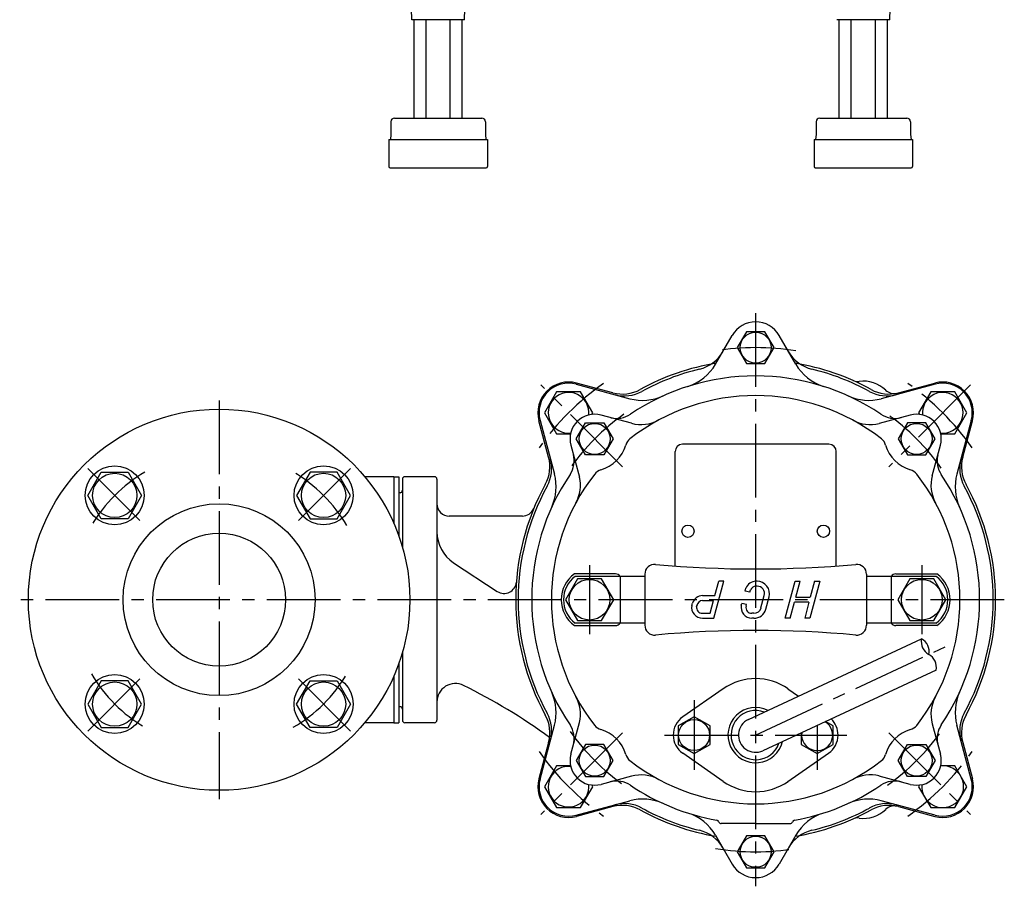
# Model space of a CAD drawing. Extents: x 110 to 561, y 208 to 1151.
# Drawn here: x 110 to 510, y 208 to 561 of the extents above; entities that cross this region are included whole.
import ezdxf

# ---------------------------------------------------------------- set-up
doc = ezdxf.new("R2010")
doc.units = 0
doc.header["$LTSCALE"] = 5
doc.header["$MEASUREMENT"] = 0
doc.linetypes.add('CENTER2', pattern=[1.125, 0.75, -0.125, 0.125, -0.125])
for name, color, linetype in [('Osy', 1, 'CENTER2'), ('Silná', 7, 'CONTINUOUS'), ('Tenká', 4, 'CONTINUOUS')]:
    doc.layers.add(name, color=color, linetype=linetype)

msp = doc.modelspace()

# ---------------------------------------------------------------- linework, layer by layer
at = {"layer": 'Osy', "ltscale": 8}
for p, q in [((409.33, 441.63), (409.33, 208.33)), ((355.21, 379.1), (321.89, 412.42)), ((496.76, 412.42), (463.46, 379.11)), ((191.11, 406.09), (191.11, 243.87)), ((137.65, 378.44), (159.63, 356.45)), ((244.57, 378.44), (222.58, 356.45)), ((341.77, 339.02), (341.77, 310.93)), ((476.88, 339.02), (476.88, 310.93)), ((510.46, 324.98), (109.99, 324.98)), ((409.33, 269.87), (487.84, 306.48)), ((137.65, 271.52), (159.63, 293.5)), ((244.57, 271.52), (222.58, 293.5)), ((384.3, 284.03), (384.3, 255.7)), ((434.35, 273.81), (434.35, 255.7)), ((355.21, 270.86), (321.89, 237.54)), ((372.26, 269.87), (446.4, 269.87)), ((463.46, 270.85), (496.76, 237.54))]:
    msp.add_line(p, q, dxfattribs=at)
for centre, radius, start, end in [((409.33, 324.98), 102.6, 80.8059, 99.1941), ((409.34, 324.98), 107.61, 125.075, 144.9349), ((409.33, 324.98), 107.61, 35.0729, 54.9271), ((409.34, 324.98), 92.59, 125.3609, 144.6493), ((409.33, 324.98), 92.59, 35.3551, 54.6403), ((191.11, 324.98), 60.06, 120.1494, 149.8506), ((191.11, 324.98), 60.06, 30.1494, 59.8506), ((191.11, 324.98), 60.06, 210.1494, 239.8506), ((191.11, 324.98), 60.06, 300.1494, 329.8506), ((409.34, 324.98), 92.59, 215.3508, 234.6391), ((409.33, 324.98), 92.59, 305.3597, 324.6449), ((409.34, 324.98), 107.61, 215.0651, 234.925), ((409.33, 324.98), 107.61, 305.0729, 324.9271), ((409.33, 324.98), 102.6, 260.8059, 279.1941)]:
    msp.add_arc(centre, radius, start, end, dxfattribs=at)
at = {"layer": 'Silná', "ltscale": 8}
for p, q in [((463.88, 561.07), (466.05, 643.75)), ((290.96, 561.07), (292.28, 611.57)), ((269.44, 561.07), (268.86, 583.17)), ((290.96, 561.07), (269.44, 561.07)), ((270.37, 521.03), (270.37, 561.07)), ((275.28, 521.03), (275.28, 561.07)), ((285.11, 521.03), (285.11, 561.07)), ((290.02, 521.03), (290.02, 561.07)), ((463.88, 561.07), (442.36, 561.07)), ((443.3, 521.03), (443.3, 561.07)), ((448.21, 521.03), (448.21, 561.07)), ((458.03, 521.03), (458.03, 561.07)), ((462.95, 521.03), (462.95, 561.07)), ((262.48, 521.03), (297.92, 521.03)), ((435.4, 521.03), (470.84, 521.03)), ((260.98, 519.52), (260.98, 514.38)), ((299.42, 519.52), (299.42, 514.38)), ((433.9, 519.52), (433.9, 514.38)), ((472.34, 519.52), (472.34, 514.38)), ((260.98, 514.38), (260.76, 512.32)), ((299.42, 514.38), (299.63, 512.32)), ((433.9, 514.38), (433.68, 512.32)), ((472.34, 514.38), (472.56, 512.32)), ((260.18, 512.32), (300.22, 512.32)), ((260.18, 512.32), (260.18, 501.31)), ((300.22, 512.32), (300.22, 501.31)), ((433.1, 512.32), (473.14, 512.32)), ((433.1, 512.32), (433.1, 501.31)), ((473.14, 512.32), (473.14, 501.31)), ((260.68, 500.81), (299.72, 500.81)), ((433.6, 500.81), (472.64, 500.81)), ((393.02, 420.86), (399.79, 432.59)), ((405.57, 434.08), (401.82, 427.58)), ((413.08, 434.08), (405.57, 434.08)), ((416.83, 427.58), (413.08, 434.08)), ((425.63, 420.86), (418.86, 432.59)), ((401.82, 427.58), (405.57, 421.08)), ((413.08, 421.08), (416.83, 427.58)), ((405.57, 421.08), (413.08, 421.08)), ((336.35, 412.67), (358.21, 406.81)), ((351.25, 409.19), (336.48, 413.15)), ((482.31, 412.67), (460.44, 406.81)), ((467.4, 409.19), (482.18, 413.15)), ((328.33, 409.57), (323.42, 401.07)), ((338.15, 409.57), (328.33, 409.57)), ((343.06, 401.07), (338.15, 409.57)), ((480.51, 409.57), (475.6, 401.07)), ((490.33, 409.57), (480.51, 409.57)), ((495.24, 401.07), (490.33, 409.57)), ((323.42, 401.07), (328.33, 392.56)), ((342.66, 400.39), (343.06, 401.07)), ((475.6, 401.07), (475.99, 400.39)), ((490.33, 392.56), (495.24, 401.07)), ((325.11, 383.05), (321.15, 397.83)), ((321.63, 397.96), (327.49, 376.09)), ((336.35, 390.45), (340.1, 396.95)), ((340.1, 396.95), (347.61, 396.95)), ((358.85, 396.8), (346.44, 400.12)), ((347.61, 396.95), (351.36, 390.45)), ((472.21, 400.12), (459.53, 396.72)), ((471.05, 396.95), (467.29, 390.45)), ((478.55, 396.95), (471.05, 396.95)), ((482.31, 390.45), (478.55, 396.95)), ((497.02, 397.96), (491.16, 376.09)), ((493.54, 383.05), (497.5, 397.83)), ((328.33, 392.56), (334.07, 392.56)), ((484.58, 392.56), (490.33, 392.56)), ((340.1, 383.95), (336.35, 390.45)), ((351.36, 390.45), (347.61, 383.95)), ((467.29, 390.45), (471.05, 383.95)), ((478.55, 383.95), (482.31, 390.45)), ((334.18, 387.86), (337.66, 374.89)), ((376.56, 338.7), (376.56, 385.29)), ((439.12, 388.29), (379.56, 388.29)), ((442.12, 338.7), (442.12, 385.29)), ((481.16, 375.46), (484.47, 387.86)), ((347.61, 383.95), (340.1, 383.95)), ((471.05, 383.95), (478.55, 383.95)), ((137.68, 367.45), (143.16, 376.94)), ((143.16, 376.94), (154.12, 376.94)), ((154.12, 376.94), (159.6, 367.45)), ((228.1, 376.94), (222.62, 367.45)), ((239.06, 376.94), (228.1, 376.94)), ((244.54, 367.45), (239.06, 376.94)), ((262.18, 375.03), (250.38, 375.03)), ((262.18, 375.03), (262.18, 356.08)), ((262.18, 375.03), (264.18, 375.03)), ((264.18, 375.03), (264.18, 351.03)), ((265.68, 374.03), (265.68, 346.35)), ((278.7, 375.03), (266.68, 375.03)), ((279.7, 374.03), (279.7, 275.93)), ((264.68, 368.52), (264.18, 368.52)), ((143.16, 357.95), (137.68, 367.45)), ((159.6, 367.45), (154.12, 357.95)), ((222.62, 367.45), (228.1, 357.95)), ((239.06, 357.95), (244.54, 367.45)), ((154.12, 357.95), (143.16, 357.95)), ((228.1, 357.95), (239.06, 357.95)), ((314.44, 359.01), (284.7, 359.01)), ((286.46, 340.04), (304.25, 328.34)), ((336.86, 333.48), (331.95, 324.98)), ((352.28, 335.49), (335.6, 335.49)), ((335.85, 334.5), (364.24, 334.5)), ((346.68, 333.48), (336.86, 333.48)), ((351.59, 324.98), (346.68, 333.48)), ((354.22, 334.5), (354.22, 315.46)), ((364.24, 335.35), (364.24, 314.6)), ((392.34, 317.46), (396.36, 332.49)), ((392.74, 326.72), (394.29, 332.49)), ((396.36, 332.49), (394.29, 332.49)), ((409.94, 332.47), (409.45, 332.47)), ((421.33, 317.46), (425.36, 332.49)), ((425.36, 332.49), (427.43, 332.49)), ((425.69, 325.98), (427.43, 332.49)), ((435.38, 332.49), (431.35, 317.46)), ((433.3, 332.49), (431.56, 325.98)), ((433.3, 332.49), (435.38, 332.49)), ((454.42, 335.35), (454.42, 314.6)), ((454.42, 334.5), (482.8, 334.5)), ((464.44, 334.5), (464.44, 315.46)), ((466.4, 335.49), (483.08, 335.49)), ((472, 333.48), (467.09, 324.98)), ((481.82, 333.48), (472, 333.48)), ((486.73, 324.98), (481.82, 333.48)), ((405.02, 328.47), (405.33, 329.62)), ((407, 328.12), (405.02, 328.47)), ((407, 328.12), (407.23, 328.99)), ((409.94, 330.47), (409.45, 330.47)), ((331.95, 324.98), (336.86, 316.47)), ((346.68, 316.47), (351.59, 324.98)), ((387.65, 326.72), (392.74, 326.72)), ((387.77, 324.71), (392.2, 324.71)), ((390.8, 319.47), (392.2, 324.71)), ((411.5, 321.68), (412.84, 326.69)), ((413.43, 321.16), (414.78, 326.17)), ((425.69, 325.98), (431.56, 325.98)), ((467.09, 324.98), (472, 316.47)), ((481.82, 316.47), (486.73, 324.98)), ((383.34, 322.62), (383.62, 323.64)), ((385.32, 322.26), (385.51, 322.96)), ((403.49, 322.75), (403.66, 323.4)), ((405.64, 323.05), (403.66, 323.4)), ((404.88, 323.18), (404.88, 323.18)), ((404.88, 323.18), (404.88, 323.18)), ((405.44, 322.29), (405.64, 323.05)), ((423.41, 317.46), (425.15, 323.98)), ((431.02, 323.98), (425.15, 323.98)), ((431.02, 323.98), (429.28, 317.46)), ((336.86, 316.47), (346.68, 316.47)), ((387.66, 317.46), (389.83, 317.46)), ((387.67, 319.47), (390.8, 319.47)), ((387.99, 317.46), (390.16, 317.46)), ((389.83, 317.46), (392.34, 317.46)), ((408.6, 319.45), (407.77, 319.45)), ((408.6, 317.44), (407.77, 317.44)), ((423.41, 317.46), (421.33, 317.46)), ((431.35, 317.46), (429.28, 317.46)), ((472, 316.47), (481.82, 316.47)), ((335.6, 314.47), (352.28, 314.47)), ((364.24, 315.46), (335.85, 315.46)), ((482.8, 315.46), (454.42, 315.46)), ((483.08, 314.47), (466.4, 314.47)), ((406.37, 276.22), (476.8, 309.07)), ((265.68, 303.6), (265.68, 275.93)), ((264.18, 298.93), (264.18, 274.93)), ((482.73, 296.36), (412.29, 263.52)), ((262.18, 293.88), (262.18, 274.93)), ((143.16, 292), (137.68, 282.51)), ((154.12, 292), (143.16, 292)), ((159.6, 282.51), (154.12, 292)), ((222.62, 282.51), (228.1, 292)), ((228.1, 292), (239.06, 292)), ((239.06, 292), (244.54, 282.51)), ((396.17, 288.76), (379.65, 277.26)), ((422.48, 288.76), (426.81, 285.75)), ((137.68, 282.51), (143.16, 273.02)), ((154.12, 273.02), (159.6, 282.51)), ((228.1, 273.02), (222.62, 282.51)), ((244.54, 282.51), (239.06, 273.02)), ((264.68, 281.43), (264.18, 281.43)), ((384.3, 277.38), (377.79, 273.63)), ((390.81, 273.63), (384.3, 277.38)), ((143.16, 273.02), (154.12, 273.02)), ((239.06, 273.02), (228.1, 273.02)), ((262.18, 274.93), (250.38, 274.93)), ((262.18, 274.93), (264.18, 274.93)), ((278.7, 274.93), (266.68, 274.93)), ((321.63, 252), (327.49, 273.86)), ((334.18, 262.1), (337.66, 275.06)), ((377.79, 273.63), (377.79, 266.11)), ((390.81, 266.11), (390.81, 273.63)), ((440.86, 273.63), (437.78, 275.4)), ((440.86, 266.11), (440.86, 273.63)), ((481.16, 274.49), (484.47, 262.1)), ((497.02, 252), (491.16, 273.86)), ((427.84, 270.77), (427.84, 266.11)), ((325.11, 266.91), (321.15, 252.13)), ((340.1, 266.01), (336.35, 259.5)), ((347.61, 266.01), (340.1, 266.01)), ((351.36, 259.5), (347.61, 266.01)), ((377.79, 266.11), (384.3, 262.35)), ((384.3, 262.35), (390.81, 266.11)), ((427.84, 266.11), (434.35, 262.35)), ((434.35, 262.35), (440.86, 266.11)), ((467.29, 259.5), (471.05, 266.01)), ((471.05, 266.01), (478.55, 266.01)), ((478.55, 266.01), (482.31, 259.5)), ((493.54, 266.91), (497.5, 252.13)), ((396.17, 250.97), (379.65, 262.48)), ((422.48, 250.97), (439, 262.48)), ((328.33, 257.39), (323.42, 248.89)), ((334.07, 257.39), (328.33, 257.39)), ((336.35, 259.5), (340.1, 253)), ((347.61, 253), (351.36, 259.5)), ((471.05, 253), (467.29, 259.5)), ((482.31, 259.5), (478.55, 253)), ((490.33, 257.39), (484.58, 257.39)), ((495.24, 248.89), (490.33, 257.39)), ((340.1, 253), (347.61, 253)), ((358.85, 253.16), (346.44, 249.84)), ((472.21, 249.84), (459.53, 253.23)), ((478.55, 253), (471.05, 253)), ((323.42, 248.89), (328.33, 240.38)), ((338.15, 240.38), (343.06, 248.89)), ((343.06, 248.89), (342.66, 249.57)), ((475.99, 249.57), (475.6, 248.89)), ((475.6, 248.89), (480.51, 240.38)), ((490.33, 240.38), (495.24, 248.89)), ((328.33, 240.38), (338.15, 240.38)), ((336.35, 237.28), (358.21, 243.14)), ((351.25, 240.76), (336.48, 236.8)), ((482.31, 237.28), (460.44, 243.14)), ((467.4, 240.76), (482.18, 236.8)), ((480.51, 240.38), (490.33, 240.38)), ((409.33, 233.89), (395.31, 233.89)), ((409.33, 233.89), (423.34, 233.89)), ((393.02, 229.09), (399.79, 217.37)), ((405.57, 228.88), (401.82, 222.37)), ((413.08, 228.88), (405.57, 228.88)), ((416.83, 222.37), (413.08, 228.88)), ((425.63, 229.09), (418.86, 217.37)), ((401.82, 222.37), (405.57, 215.87)), ((413.08, 215.87), (416.83, 222.37)), ((405.57, 215.87), (413.08, 215.87))]:
    msp.add_line(p, q, dxfattribs=at)
for centre, radius in [((409.33, 427.58), 6.31), ((191.11, 324.98), 77.58), ((343.85, 390.45), 6.31), ((474.8, 390.45), 6.31), ((148.64, 367.45), 12.01), ((148.64, 367.45), 9.01), ((233.58, 367.45), 12.01), ((233.58, 367.45), 9.01), ((191.11, 324.98), 39.04), ((381.81, 352.86), 2.5), ((436.87, 352.86), 2.5), ((191.11, 324.98), 27.03), ((341.77, 324.98), 8.27), ((476.91, 324.98), 8.27), ((148.64, 282.51), 12.01), ((233.58, 282.51), 12.01), ((148.64, 282.51), 9.01), ((233.58, 282.51), 9.01), ((384.3, 269.87), 6.31), ((343.85, 259.5), 6.31), ((474.8, 259.5), 6.31), ((409.33, 222.37), 6.31)]:
    msp.add_circle(centre, radius, dxfattribs=at)
for centre, radius, start, end in [((262.48, 519.52), 1.5, 90, 180), ((297.92, 519.52), 1.5, 0, 90), ((435.4, 519.52), 1.5, 90, 180), ((470.84, 519.52), 1.5, 0, 90), ((260.68, 501.31), 0.501, 180, 270), ((299.72, 501.31), 0.501, 270, 0), ((433.6, 501.31), 0.501, 180, 270), ((472.64, 501.31), 0.501, 270, 0), ((409.33, 427.08), 11.01, 90, 150), ((409.33, 427.08), 11.01, 30, 90), ((382.94, 433.43), 15.02, 283.6763, 330), ((435.72, 433.43), 15.02, 210, 256.3237), ((409.33, 324.98), 97.6, 99.4866, 118.7617), ((375.69, 430.87), 20.02, 287.6241, 330), ((409.33, 324.98), 97.6, 61.2383, 80.5134), ((442.97, 430.87), 20.02, 210, 252.3759), ((409.33, 324.98), 96.6, 103.6763, 118.5964), ((409.33, 324.98), 96.6, 61.4036, 76.3237), ((333.24, 401.07), 12.51, 75, 195), ((333.24, 401.07), 12.01, 75, 195), ((409.33, 324.98), 91.09, 90, 124.009), ((409.33, 324.98), 91.09, 55.991, 90), ((450.81, 418.82), 5.01, 246.1528, 277.3224), ((453.12, 400.83), 13.13, 46.205, 97.3224), ((485.42, 401.07), 12.51, 345, 105), ((485.42, 401.07), 12.01, 345, 105), ((333.24, 401.07), 8.27, 353.7555, 276.2445), ((355.14, 423.7), 15.02, 255, 298.7617), ((355.91, 422.98), 15.02, 255, 298.5964), ((462.75, 422.98), 15.02, 241.4036, 285), ((463.51, 423.7), 15.02, 241.2383, 285), ((465.67, 413.92), 5.01, 226.205, 282.4678), ((485.42, 401.07), 8.27, 263.7555, 186.2445), ((409.34, 324.98), 83.08, 52.0169, 127.9831), ((363.39, 426.15), 20.02, 255, 294.419), ((455.26, 426.15), 20.02, 245.581, 285), ((352.78, 408.79), 10.01, 256.4239, 304.009), ((465.88, 408.79), 10.01, 235.991, 285), ((343.85, 390.45), 10.01, 75, 195), ((362.74, 411.3), 15.02, 255, 298.3611), ((455.94, 411.3), 15.02, 241.6389, 283.8374), ((474.8, 390.45), 10.01, 345, 105), ((361.29, 386.52), 5.01, 127.9831, 163.4527), ((457.39, 386.52), 5.01, 16.5473, 52.0169), ((342.1, 392.22), 15.02, 286.5473, 343.4527), ((379.56, 385.29), 3, 90, 180), ((439.12, 385.29), 3, 0, 90), ((476.58, 392.22), 15.02, 196.5473, 253.4527), ((310.61, 379.16), 15.02, 331.2383, 15), ((311.33, 378.4), 15.02, 331.4036, 15), ((325.52, 381.53), 10.01, 325.991, 15), ((493.14, 381.53), 10.01, 167.7509, 214.009), ((507.32, 378.4), 15.02, 165, 208.5964), ((508.05, 379.16), 15.02, 165, 208.7617), ((347.8, 373.03), 5.01, 106.5473, 142.0169), ((470.88, 373.03), 5.01, 37.9831, 73.4527), ((266.68, 374.03), 1, 90, 180), ((278.7, 374.03), 1, 360, 90), ((409.33, 324.98), 91.09, 145.991, 214.009), ((409.34, 324.98), 83.08, 142.0169, 217.9831), ((308.15, 370.91), 20.02, 335.581, 15), ((323.02, 371.58), 15.02, 331.6389, 12.7539), ((409.34, 324.98), 83.08, 322.0169, 37.9831), ((495.66, 371.58), 15.02, 165, 208.3611), ((409.33, 324.98), 91.09, 325.991, 34.009), ((510.5, 370.91), 20.02, 165, 204.419), ((264.68, 369.52), 1, 270, 0), ((409.33, 324.98), 97.6, 151.2383, 208.7617), ((409.33, 324.98), 96.6, 151.4036, 208.5964), ((409.33, 324.98), 96.6, 331.4036, 28.5964), ((409.33, 324.98), 97.6, 331.2383, 28.7617), ((284.7, 364.02), 5.01, 180, 270), ((314.44, 364.02), 5.01, 270, 337.6361), ((294.71, 352.59), 15.02, 180, 236.6526), ((368.25, 335.35), 4.01, 84.8187, 180), ((409.33, 788.4), 450.9, 264.8187, 275.1813), ((450.41, 335.35), 4.01, 0, 95.1813), ((343.27, 324.98), 13.01, 126.1289, 233.8711), ((343.2, 324.98), 12.02, 127.6585, 232.3415), ((352.28, 332.99), 2.5, 37.1387, 90), ((409.45, 328.07), 4.41, 90, 159.4155), ((409.94, 327.46), 5.01, 345, 90), ((466.4, 332.99), 2.5, 90, 142.8613), ((475.46, 324.98), 12.02, 307.6585, 52.3415), ((475.41, 324.98), 13.01, 306.1289, 53.8711), ((307, 332.52), 5.01, 236.6526, 355.7863), ((409.45, 328.07), 2.4, 90, 157.4334), ((409.94, 327.46), 3.01, 345, 90), ((388.03, 322.04), 4.69, 94.3467, 160), ((388.04, 322.04), 2.69, 95.7436, 170), ((387.66, 321.85), 4.38, 169.8272, 270), ((387.67, 321.85), 2.38, 170, 270), ((407.77, 321.83), 4.38, 167.7947, 270), ((407.77, 321.83), 2.38, 168.7934, 270), ((408.6, 322.45), 3.01, 270, 345), ((408.6, 322.45), 5.01, 270, 345), ((352.28, 316.97), 2.5, 270, 322.8613), ((368.25, 314.6), 4.01, 180, 275.1813), ((409.33, -138.44), 450.9, 84.8187, 95.1813), ((450.41, 314.6), 4.01, 264.8187, 0), ((466.4, 316.97), 2.5, 217.1387, 270), ((409.33, 269.87), 23.02, 90, 124.8499), ((409.33, 269.87), 23.02, 55.1501, 90), ((287.2, 283.35), 7.51, 63.7048, 180), ((182.77, 72), 243.24, 54.0695, 63.7048), ((308.15, 279.04), 20.02, 345, 24.419), ((323.02, 278.38), 15.02, 347.2461, 28.3611), ((495.66, 278.38), 15.02, 151.6389, 195), ((510.5, 279.04), 20.02, 155.581, 195), ((264.68, 280.43), 1, 0, 90), ((409.33, 269.87), 11.26, 63.4786, 346.5214), ((310.61, 270.79), 15.02, 345, 28.7617), ((311.33, 271.56), 15.02, 345, 28.5964), ((384.8, 269.87), 9.01, 124.8499, 180), ((409.33, 269.87), 10.01, 69.427, 340.573), ((433.85, 269.87), 9.01, 0, 46.8812), ((507.32, 271.56), 15.02, 151.4036, 195), ((508.05, 270.79), 15.02, 151.2383, 195), ((266.68, 275.93), 1, 180, 270), ((278.7, 275.93), 1, 270, 360), ((325.52, 268.43), 10.01, 345, 34.009), ((347.8, 276.93), 5.01, 217.9831, 253.4527), ((409.33, 269.87), 7.01, 115, 295), ((434.35, 269.87), 6.31, 170.5708, 59.4292), ((470.88, 276.93), 5.01, 286.5473, 322.0169), ((493.14, 268.43), 10.01, 145.991, 192.2491), ((342.1, 257.74), 15.02, 16.5473, 73.4527), ((384.8, 269.87), 9.01, 180, 235.1501), ((433.85, 269.87), 9.01, 304.8499, 0), ((476.58, 257.74), 15.02, 106.5473, 163.4527), ((343.85, 259.5), 10.01, 165, 285), ((361.29, 263.44), 5.01, 196.5473, 232.0169), ((457.39, 263.44), 5.01, 307.9831, 343.4527), ((474.8, 259.5), 10.01, 255, 15), ((333.24, 248.89), 8.27, 83.7555, 6.2445), ((409.34, 324.98), 83.08, 232.0169, 307.9831), ((485.42, 248.89), 8.5, 174.318, 95.682), ((362.74, 238.65), 15.02, 61.6389, 105), ((455.94, 238.65), 15.02, 76.1626, 118.3611), ((333.24, 248.89), 12.51, 165, 285), ((333.24, 248.89), 12.01, 165, 285), ((352.78, 241.17), 10.01, 55.991, 105), ((409.33, 324.98), 91.09, 235.991, 260.0459), ((409.33, 269.87), 23.02, 235.1501, 270), ((409.33, 269.87), 23.02, 270, 304.8499), ((409.33, 324.98), 91.09, 279.9541, 304.009), ((465.88, 241.17), 10.01, 75, 124.009), ((485.42, 248.89), 12.51, 255, 15), ((485.42, 248.89), 12.01, 255, 15), ((355.14, 226.26), 15.02, 61.2383, 105), ((355.91, 226.98), 15.02, 61.4036, 105), ((363.39, 223.81), 20.02, 65.581, 105), ((455.26, 223.81), 20.02, 75, 114.419), ((462.75, 226.98), 15.02, 75, 118.5964), ((463.51, 226.26), 15.02, 75, 118.7617), ((465.67, 236.03), 5.01, 77.5322, 133.795), ((409.33, 324.98), 97.6, 241.2383, 260.5134), ((409.33, 324.98), 96.6, 241.4036, 256.3237), ((375.69, 219.08), 20.02, 30, 72.3759), ((409.33, 324.98), 97.6, 279.4866, 298.7617), ((442.97, 219.08), 20.02, 107.6241, 150), ((409.33, 324.98), 96.6, 283.6763, 298.5964), ((453.12, 249.12), 13.13, 262.6776, 313.795), ((393.41, 234.27), 1, 17.911, 80.0459), ((395.31, 234.89), 1, 197.911, 270), ((423.34, 234.89), 1, 270, 342.089), ((425.25, 234.27), 1, 99.9541, 162.089), ((450.81, 231.13), 5.01, 82.6776, 113.8472), ((382.94, 216.53), 15.02, 30, 76.3237), ((435.72, 216.53), 15.02, 103.6763, 150), ((409.33, 222.88), 11.01, 210, 270), ((409.33, 222.88), 11.01, 270, 330)]:
    msp.add_arc(centre, radius, start, end, dxfattribs=at)
at = {"layer": 'Tenká', "ltscale": 8}
for centre, start, end in [((482.55, 307.88), 168.3535, 241.6465), ((474.02, 303.9), 348.3535, 61.6465), ((476.98, 297.55), 348.3535, 61.6465)]:
    msp.add_arc(centre, 5.87, start, end, dxfattribs=at)

doc.saveas('drawing.dxf')
